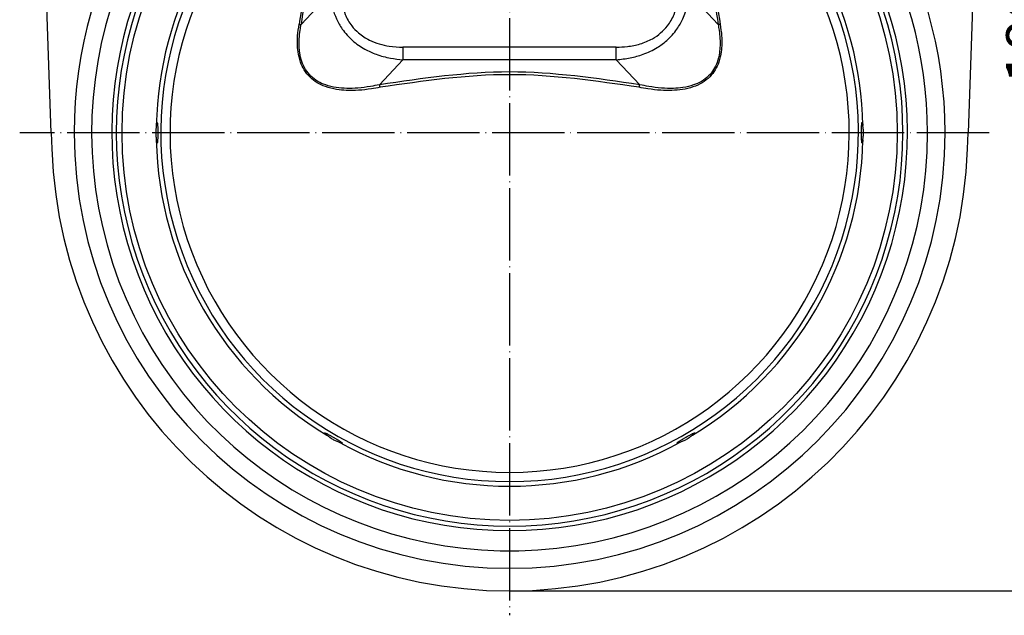
# Model space of a CAD drawing. Units: inches. Extents: x -478 to -229, y 318 to 516.
# Drawn here: x -478 to -315, y 318 to 417 of the extents above; entities that cross this region are included whole.
import ezdxf

# ---------------------------------------------------------------- set-up
doc = ezdxf.new("R2010")
doc.units = ezdxf.units.IN
doc.linetypes.add('DOT_CENTER', pattern=[14, 12, -1, 0, -1])
doc.layers.add('1', color=7, linetype='Continuous')
doc.styles.add('CONVERTER_11', font='txt.shx', dxfattribs={"width": 0.9})
doc.dimstyles.new('ME10_DIM_10', dxfattribs={"dimtxt": 7, "dimasz": 7, "dimexe": 2, "dimexo": 0, "dimgap": 2, "dimtad": 1, "dimdsep": 46, "dimtxsty": 'CONVERTER_11', "dimsah": 1, "dimcen": 0.09, "dimclrd": 4, "dimclre": 4, "dimclrt": 1, "dimadec": 0, "dimazin": 0, "dimtfac": 1, "dimtdec": 4, "dimtmove": 0, "dimatfit": 3, "dimfxl": 1, "dimtolj": 1, "dimtzin": 0, "dimarcsym": 0})

# ---------------------------------------------------------------- blocks, each defined once
blk = doc.blocks.new('Dichtung-330052440__2', base_point=(-469.25, 325.95))
at = {"color": 7, "linetype": 'Continuous'}
blk.add_circle((-397, 398.2), 64.3, dxfattribs=at)
for radius, start, end in [(72.25, 116.1127, 180), (72.25, 0, 63.8873), (69.34, 117.2974, 0), (69.34, 0, 62.7026), (72.25, 180, 0)]:
    blk.add_arc((-397, 398.2), radius, start, end, dxfattribs=at)
blk = doc.blocks.new('Edelstahlklappe-gekoernt__3', base_point=(-463, 332.2))
at = {"color": 3, "linetype": 'Continuous'}
for p, q in [((-426.73, 421.35), (-431.6, 416.15)), ((-367.27, 421.35), (-362.4, 416.15)), ((-379.3, 412.4), (-414.7, 412.4)), ((-414.7, 410.31), (-418.59, 406.16)), ((-379.3, 410.31), (-414.7, 410.31)), ((-379.3, 410.31), (-375.41, 406.16))]:
    blk.add_line(p, q, dxfattribs=at)
at = {"color": 7, "linetype": 'Continuous'}
for radius, start, end in [(66, 122.3336, 57.6664), (65.25, 122.7515, 57.2485)]:
    blk.add_arc((-397, 398.2), radius, start, end, dxfattribs=at)
at = {"color": 3, "linetype": 'Continuous'}
for radius, start, end in [(58.63, 124.1457, 178.8543), (58.63, 1.1457, 55.8543), (57.87, 125.5444, 54.4556), (56.34, 126.6175, 53.3825), (58.63, 181.1457, 238.8543), (58.63, 301.1457, 358.8543), (58.63, 241.1457, 298.8543)]:
    blk.add_arc((-397, 398.2), radius, start, end, dxfattribs=at)
for points, knots in [([(-430.61, 443.43), (-430.38, 438.93), (-429.92, 429.81), (-431.25, 420.78), (-431.92, 416.19)], [0, 0, 0, 0, 13.467917, 27.323334, 27.323334, 27.323334, 27.323334]), ([(-430.27, 443.52), (-430.05, 439), (-429.59, 429.84), (-430.92, 420.76), (-431.6, 416.15)], [0, 0, 0, 0, 13.532578, 27.454516, 27.454516, 27.454516, 27.454516]), ([(-363.73, 443.52), (-363.95, 439), (-364.41, 429.84), (-363.08, 420.76), (-362.4, 416.15)], [0, 0, 0, 0, 13.532578, 27.454516, 27.454516, 27.454516, 27.454516]), ([(-363.39, 443.43), (-363.62, 438.93), (-364.08, 429.81), (-362.75, 420.78), (-362.08, 416.19)], [0, 0, 0, 0, 13.467917, 27.323334, 27.323334, 27.323334, 27.323334]), ([(-424.96, 421.54), (-424.93, 420.81), (-424.86, 419.54), (-424.27, 417.62), (-423.36, 416.03), (-421.98, 414.59), (-420.41, 413.57), (-418.67, 412.9), (-416.79, 412.48), (-415.46, 412.42), (-414.7, 412.4)], [0, 0, 0, 0, 2.188168, 3.815143, 5.968696, 7.625364, 9.756997, 11.514997, 13.217446, 15.495067, 15.495067, 15.495067, 15.495067]), ([(-379.3, 412.4), (-378.68, 412.41), (-377.36, 412.46), (-375.31, 412.88), (-373.44, 413.64), (-371.91, 414.7), (-370.64, 416.03), (-369.73, 417.62), (-369.14, 419.54), (-369.07, 420.81), (-369.04, 421.54)], [0, 0, 0, 0, 1.832725, 3.979916, 6.220159, 7.869824, 9.526492, 11.680045, 13.30702, 15.495188, 15.495188, 15.495188, 15.495188]), ([(-426.73, 421.35), (-426.64, 420.52), (-426.49, 419.07), (-425.77, 417.06), (-424.72, 415.19), (-423.14, 413.43), (-421.18, 412.07), (-419.03, 411.11), (-416.9, 410.53), (-415.39, 410.38), (-414.7, 410.31)], [0, 0, 0, 0, 2.498002, 4.380286, 6.341272, 8.891465, 11.411528, 13.46165, 15.925501, 17.99411, 17.99411, 17.99411, 17.99411]), ([(-379.3, 410.31), (-378.52, 410.39), (-377.02, 410.55), (-374.71, 411.2), (-372.65, 412.16), (-370.73, 413.57), (-369.28, 415.19), (-368.14, 417.21), (-367.47, 419.24), (-367.33, 420.7), (-367.27, 421.35)], [0, 0, 0, 0, 2.3268, 4.532662, 7.149852, 9.103049, 11.653242, 13.614227, 16.021082, 17.994366, 17.994366, 17.994366, 17.994366]), ([(-418.48, 405.73), (-418.97, 405.64), (-420.16, 405.42), (-422.04, 405.21), (-423.97, 405.18), (-425.82, 405.35), (-427.46, 405.75), (-428.96, 406.44), (-430.19, 407.37), (-431.12, 408.55), (-431.79, 410.01), (-432.21, 411.91), (-432.25, 414.04), (-432.02, 415.55), (-431.92, 416.19)], [0, 0, 0, 0, 1.47715, 3.633833, 5.672823, 7.255341, 9.189279, 10.714125, 12.1796, 13.763274, 15.178811, 16.944885, 19.577883, 21.523187, 21.523187, 21.523187, 21.523187]), ([(-418.59, 406.16), (-419.09, 406.06), (-420.27, 405.82), (-422.09, 405.59), (-423.99, 405.52), (-425.79, 405.66), (-427.42, 406.03), (-428.86, 406.67), (-430.01, 407.54), (-430.91, 408.67), (-431.52, 410), (-431.82, 411.31), (-431.93, 412.58), (-431.91, 413.83), (-431.79, 415.05), (-431.65, 415.83), (-431.6, 416.15)], [0, 0, 0, 0, 1.536008, 3.628426, 5.484738, 7.223195, 9.036318, 10.477696, 11.92669, 13.30833, 14.783705, 16.257449, 17.320814, 18.616423, 20.008589, 20.988468, 20.988468, 20.988468, 20.988468]), ([(-431.92, 416.19), (-431.91, 416.19), (-431.88, 416.19), (-431.83, 416.18), (-431.79, 416.18), (-431.75, 416.17), (-431.71, 416.16), (-431.67, 416.16), (-431.63, 416.16), (-431.61, 416.15), (-431.6, 416.15)], [0, 0, 0, 0, 0.0461114, 0.0914815, 0.1357667, 0.1786333, 0.2197645, 0.2588702, 0.2956916, 0.3300095, 0.3300095, 0.3300095, 0.3300095]), ([(-362.08, 416.19), (-361.98, 415.55), (-361.75, 414.04), (-361.79, 411.91), (-362.21, 410.01), (-362.86, 408.59), (-363.78, 407.4), (-365.04, 406.42), (-366.59, 405.73), (-368.31, 405.33), (-370.1, 405.18), (-372.03, 405.22), (-373.84, 405.42), (-375.03, 405.64), (-375.52, 405.73)], [0, 0, 0, 0, 1.945474, 4.578548, 6.348036, 7.760007, 9.204661, 10.8091, 12.507628, 14.265877, 16.076614, 17.888279, 20.045078, 21.523068, 21.523068, 21.523068, 21.523068]), ([(-362.4, 416.15), (-362.35, 415.83), (-362.21, 415.05), (-362.09, 413.88), (-362.07, 412.63), (-362.18, 411.3), (-362.5, 409.94), (-363.11, 408.64), (-363.98, 407.55), (-365.12, 406.68), (-366.58, 406.03), (-368.15, 405.67), (-369.95, 405.52), (-371.85, 405.59), (-373.73, 405.82), (-374.91, 406.06), (-375.41, 406.16)], [0, 0, 0, 0, 0.979617, 2.373052, 3.531088, 4.733, 6.36786, 7.680253, 9.020751, 10.510823, 11.953062, 13.763996, 15.326912, 17.359432, 19.451546, 20.988534, 20.988534, 20.988534, 20.988534]), ([(-362.08, 416.19), (-362.09, 416.19), (-362.12, 416.19), (-362.17, 416.18), (-362.21, 416.18), (-362.25, 416.17), (-362.29, 416.16), (-362.33, 416.16), (-362.37, 416.16), (-362.39, 416.15), (-362.4, 416.15)], [0, 0, 0, 0, 0.0461114, 0.0914815, 0.1357667, 0.1786333, 0.2197645, 0.2588702, 0.2956916, 0.3300095, 0.3300095, 0.3300095, 0.3300095]), ([(-414.7, 412.4), (-414.7, 412.31), (-414.7, 412.13), (-414.7, 411.86), (-414.7, 411.59), (-414.7, 411.32), (-414.7, 411.05), (-414.7, 410.79), (-414.7, 410.55), (-414.7, 410.39), (-414.7, 410.31)], [0, 0, 0, 0, 0.261115, 0.531438, 0.806437, 1.081168, 1.350579, 1.609821, 1.854505, 2.080989, 2.080989, 2.080989, 2.080989]), ([(-379.3, 410.31), (-379.3, 410.39), (-379.3, 410.55), (-379.3, 410.79), (-379.3, 411.05), (-379.3, 411.32), (-379.3, 411.59), (-379.3, 411.86), (-379.3, 412.13), (-379.3, 412.31), (-379.3, 412.4)], [0, 0, 0, 0, 0.226484, 0.471168, 0.73041, 0.999821, 1.274551, 1.549551, 1.819874, 2.080989, 2.080989, 2.080989, 2.080989]), ([(-418.48, 405.73), (-418.49, 405.74), (-418.49, 405.78), (-418.51, 405.84), (-418.52, 405.9), (-418.53, 405.95), (-418.55, 406.01), (-418.56, 406.06), (-418.57, 406.11), (-418.58, 406.15), (-418.59, 406.16)], [0, 0, 0, 0, 0.0584276, 0.1174646, 0.1764912, 0.2348687, 0.2919641, 0.3471736, 0.3999415, 0.4497838, 0.4497838, 0.4497838, 0.4497838]), ([(-375.52, 405.73), (-375.51, 405.74), (-375.51, 405.78), (-375.49, 405.84), (-375.48, 405.9), (-375.47, 405.95), (-375.45, 406.01), (-375.44, 406.06), (-375.43, 406.11), (-375.42, 406.15), (-375.41, 406.16)], [0, 0, 0, 0, 0.0584276, 0.1174646, 0.1764912, 0.2348687, 0.2919641, 0.3471736, 0.3999415, 0.4497838, 0.4497838, 0.4497838, 0.4497838])]:
    blk.add_open_spline(points, degree=3, knots=knots, dxfattribs=at)
for points in [[(-375.41, 406.16), (-382.61, 407.22), (-397, 409.33), (-411.39, 407.22), (-418.59, 406.16)], [(-375.52, 405.73), (-382.68, 406.78), (-397, 408.87), (-411.32, 406.78), (-418.48, 405.73)]]:
    blk.add_open_spline(points, degree=3, dxfattribs=at)
at = {"color": 7, "linetype": 'Continuous'}
for points, knots in [([(-455.61, 399.38), (-455.62, 399.29), (-455.64, 399.11), (-455.68, 398.83), (-455.7, 398.52), (-455.71, 398.21), (-455.7, 397.89), (-455.68, 397.58), (-455.64, 397.3), (-455.62, 397.12), (-455.61, 397.03)], [0, 0, 0, 0, 0.257998, 0.544511, 0.849257, 1.176264, 1.503115, 1.807746, 2.094636, 2.352945, 2.352945, 2.352945, 2.352945]), ([(-455.61, 399.38), (-455.61, 399.42), (-455.6, 399.51), (-455.58, 399.63), (-455.57, 399.73), (-455.55, 399.79), (-455.55, 399.81)], [0, 0, 0, 0, 0.1341351, 0.2531499, 0.3664709, 0.4410768, 0.4410768, 0.4410768, 0.4410768]), ([(-455.55, 399.81), (-455.55, 399.83), (-455.54, 399.86), (-455.52, 399.9), (-455.51, 399.92), (-455.49, 399.92), (-455.49, 399.92)], [0, 0, 0, 0, 0.0502626, 0.094467, 0.1209084, 0.1345782, 0.1345782, 0.1345782, 0.1345782]), ([(-455.55, 399.81), (-455.54, 399.84), (-455.52, 399.87), (-455.48, 399.89), (-455.47, 399.9)], [0, 0, 0, 0, 0.0726458, 0.1223308, 0.1223308, 0.1223308, 0.1223308]), ([(-455.49, 399.92), (-455.48, 399.92), (-455.46, 399.89), (-455.45, 399.83), (-455.43, 399.74), (-455.41, 399.61), (-455.4, 399.43), (-455.39, 399.23), (-455.38, 399.02), (-455.37, 398.81), (-455.37, 398.62), (-455.37, 398.46), (-455.37, 398.32), (-455.37, 398.1), (-455.37, 397.8), (-455.38, 397.47), (-455.39, 397.2), (-455.4, 396.99), (-455.41, 396.81), (-455.43, 396.68), (-455.44, 396.59), (-455.46, 396.53), (-455.47, 396.5), (-455.48, 396.49), (-455.49, 396.49)], [0, 0, 0, 0, 0.031933, 0.094911, 0.186333, 0.311883, 0.493357, 0.70186, 0.929815, 1.131849, 1.321811, 1.49104, 1.630868, 1.732617, 2.140415, 2.535412, 2.739439, 2.95258, 3.153342, 3.268102, 3.370312, 3.419861, 3.449516, 3.465645, 3.465645, 3.465645, 3.465645]), ([(-338.51, 396.49), (-338.52, 396.49), (-338.54, 396.52), (-338.55, 396.58), (-338.57, 396.68), (-338.59, 396.81), (-338.6, 396.98), (-338.61, 397.18), (-338.62, 397.39), (-338.63, 397.6), (-338.63, 397.79), (-338.63, 397.95), (-338.63, 398.09), (-338.63, 398.31), (-338.63, 398.61), (-338.62, 398.95), (-338.61, 399.22), (-338.6, 399.39), (-338.59, 399.52), (-338.58, 399.63), (-338.57, 399.73), (-338.55, 399.83), (-338.54, 399.89), (-338.52, 399.92), (-338.51, 399.92)], [0, 0, 0, 0, 0.031933, 0.094911, 0.19712, 0.31188, 0.493354, 0.701856, 0.929811, 1.131846, 1.321807, 1.491037, 1.630864, 1.732614, 2.140411, 2.535409, 2.760307, 2.934336, 3.063393, 3.153348, 3.268108, 3.370317, 3.433294, 3.465228, 3.465228, 3.465228, 3.465228]), ([(-338.53, 399.9), (-338.52, 399.89), (-338.48, 399.87), (-338.46, 399.84), (-338.45, 399.81)], [0, 0, 0, 0, 0.049685, 0.1223308, 0.1223308, 0.1223308, 0.1223308]), ([(-338.51, 399.92), (-338.51, 399.92), (-338.49, 399.92), (-338.48, 399.9), (-338.46, 399.86), (-338.46, 399.83), (-338.45, 399.81)], [0, 0, 0, 0, 0.0136698, 0.0401111, 0.0843155, 0.1345782, 0.1345782, 0.1345782, 0.1345782]), ([(-338.45, 399.81), (-338.44, 399.78), (-338.43, 399.72), (-338.41, 399.62), (-338.4, 399.51), (-338.39, 399.42), (-338.39, 399.38)], [0, 0, 0, 0, 0.0967163, 0.1879109, 0.3069319, 0.4410752, 0.4410752, 0.4410752, 0.4410752]), ([(-338.39, 397.03), (-338.38, 397.12), (-338.36, 397.3), (-338.32, 397.58), (-338.3, 397.89), (-338.29, 398.2), (-338.3, 398.52), (-338.32, 398.83), (-338.36, 399.11), (-338.38, 399.29), (-338.39, 399.38)], [0, 0, 0, 0, 0.257998, 0.544511, 0.849257, 1.176264, 1.503115, 1.807746, 2.094636, 2.352945, 2.352945, 2.352945, 2.352945]), ([(-455.55, 396.6), (-455.56, 396.63), (-455.57, 396.69), (-455.59, 396.79), (-455.6, 396.9), (-455.61, 396.99), (-455.61, 397.03)], [0, 0, 0, 0, 0.0967163, 0.1879109, 0.3069319, 0.4410752, 0.4410752, 0.4410752, 0.4410752]), ([(-338.39, 397.03), (-338.39, 396.99), (-338.4, 396.9), (-338.42, 396.78), (-338.43, 396.68), (-338.45, 396.62), (-338.45, 396.6)], [0, 0, 0, 0, 0.1341351, 0.2531499, 0.3664709, 0.4410768, 0.4410768, 0.4410768, 0.4410768]), ([(-455.49, 396.49), (-455.49, 396.49), (-455.51, 396.49), (-455.52, 396.51), (-455.54, 396.55), (-455.55, 396.58), (-455.55, 396.6)], [0, 0, 0, 0, 0.0167502, 0.0398904, 0.0840948, 0.1343575, 0.1343575, 0.1343575, 0.1343575]), ([(-455.47, 396.51), (-455.48, 396.52), (-455.52, 396.54), (-455.54, 396.57), (-455.55, 396.6)], [0, 0, 0, 0, 0.049685, 0.1223309, 0.1223309, 0.1223309, 0.1223309]), ([(-338.45, 396.6), (-338.46, 396.57), (-338.48, 396.54), (-338.52, 396.52), (-338.53, 396.51)], [0, 0, 0, 0, 0.0726458, 0.1223308, 0.1223308, 0.1223308, 0.1223308]), ([(-338.45, 396.6), (-338.46, 396.58), (-338.46, 396.55), (-338.48, 396.51), (-338.49, 396.49), (-338.51, 396.49), (-338.51, 396.49)], [0, 0, 0, 0, 0.0502626, 0.094467, 0.1190015, 0.1344674, 0.1344674, 0.1344674, 0.1344674]), ([(-427.67, 348.3), (-427.68, 348.32), (-427.7, 348.34), (-427.73, 348.37), (-427.74, 348.4), (-427.73, 348.41), (-427.73, 348.41)], [0, 0, 0, 0, 0.0600425, 0.0944782, 0.1190126, 0.1344785, 0.1344785, 0.1344785, 0.1344785]), ([(-427.73, 348.41), (-427.72, 348.42), (-427.69, 348.42), (-427.64, 348.4), (-427.58, 348.39), (-427.52, 348.36), (-427.44, 348.33), (-427.34, 348.28), (-427.23, 348.23), (-427.07, 348.15), (-426.93, 348.07), (-426.8, 348.01), (-426.7, 347.95), (-426.56, 347.87), (-426.38, 347.77), (-426.18, 347.66), (-425.99, 347.54), (-425.81, 347.44), (-425.67, 347.36), (-425.57, 347.29), (-425.46, 347.22), (-425.32, 347.14), (-425.15, 347.02), (-425.01, 346.93), (-424.91, 346.86), (-424.85, 346.81), (-424.81, 346.77), (-424.78, 346.74), (-424.76, 346.71), (-424.76, 346.7), (-424.76, 346.69)], [0, 0, 0, 0, 0.037849, 0.094783, 0.147075, 0.218278, 0.311777, 0.401731, 0.530788, 0.704817, 0.929716, 1.004546, 1.1257, 1.289715, 1.493137, 1.732518, 1.9719, 2.175321, 2.339336, 2.46049, 2.535321, 2.739347, 2.952488, 3.153251, 3.24675, 3.317952, 3.370245, 3.419794, 3.449449, 3.465578, 3.465578, 3.465578, 3.465578]), ([(-427.67, 348.3), (-427.68, 348.32), (-427.7, 348.36), (-427.7, 348.4), (-427.7, 348.42)], [0, 0, 0, 0, 0.0726461, 0.1223312, 0.1223312, 0.1223312, 0.1223312]), ([(-427.32, 348.03), (-427.36, 348.06), (-427.43, 348.11), (-427.52, 348.18), (-427.6, 348.24), (-427.65, 348.28), (-427.67, 348.3)], [0, 0, 0, 0, 0.14737, 0.2531499, 0.3555132, 0.4410765, 0.4410765, 0.4410765, 0.4410765]), ([(-427.32, 348.03), (-427.25, 347.98), (-427.11, 347.87), (-426.88, 347.7), (-426.63, 347.53), (-426.35, 347.36), (-426.07, 347.21), (-425.8, 347.08), (-425.54, 346.97), (-425.37, 346.89), (-425.29, 346.86)], [0, 0, 0, 0, 0.257998, 0.544511, 0.849257, 1.176264, 1.503115, 1.807746, 2.094636, 2.352945, 2.352945, 2.352945, 2.352945]), ([(-369.24, 346.69), (-369.24, 346.7), (-369.24, 346.71), (-369.22, 346.74), (-369.19, 346.77), (-369.15, 346.81), (-369.09, 346.86), (-368.99, 346.93), (-368.85, 347.02), (-368.68, 347.14), (-368.54, 347.22), (-368.43, 347.29), (-368.33, 347.36), (-368.19, 347.44), (-368.01, 347.54), (-367.86, 347.64), (-367.72, 347.72), (-367.6, 347.78), (-367.45, 347.86), (-367.29, 347.96), (-367.11, 348.05), (-366.92, 348.15), (-366.74, 348.25), (-366.58, 348.32), (-366.46, 348.37), (-366.37, 348.4), (-366.31, 348.42), (-366.28, 348.42), (-366.27, 348.41)], [0, 0, 0, 0, 0.016129, 0.045784, 0.095333, 0.147626, 0.218828, 0.312327, 0.51309, 0.726231, 0.930257, 1.005087, 1.126242, 1.290257, 1.493678, 1.73306, 1.834809, 1.974636, 2.143866, 2.333828, 2.535862, 2.763817, 2.97232, 3.153794, 3.268554, 3.370763, 3.43374, 3.465673, 3.465673, 3.465673, 3.465673]), ([(-368.71, 346.86), (-368.63, 346.89), (-368.46, 346.97), (-368.2, 347.08), (-367.93, 347.21), (-367.65, 347.36), (-367.37, 347.53), (-367.12, 347.7), (-366.89, 347.87), (-366.75, 347.98), (-366.68, 348.03)], [0, 0, 0, 0, 0.257998, 0.544511, 0.849257, 1.176264, 1.503115, 1.807746, 2.094636, 2.352945, 2.352945, 2.352945, 2.352945]), ([(-366.33, 348.3), (-366.35, 348.28), (-366.4, 348.24), (-366.48, 348.18), (-366.57, 348.11), (-366.64, 348.06), (-366.68, 348.03)], [0, 0, 0, 0, 0.0855572, 0.1879122, 0.3069332, 0.4410765, 0.4410765, 0.4410765, 0.4410765]), ([(-366.3, 348.42), (-366.3, 348.4), (-366.3, 348.36), (-366.32, 348.32), (-366.33, 348.3)], [0, 0, 0, 0, 0.049685, 0.1223308, 0.1223308, 0.1223308, 0.1223308]), ([(-366.27, 348.41), (-366.27, 348.41), (-366.26, 348.4), (-366.27, 348.37), (-366.3, 348.34), (-366.32, 348.32), (-366.33, 348.3)], [0, 0, 0, 0, 0.0136698, 0.0401111, 0.0798554, 0.1345848, 0.1345848, 0.1345848, 0.1345848]), ([(-424.88, 346.7), (-424.91, 346.71), (-424.97, 346.72), (-425.06, 346.76), (-425.17, 346.8), (-425.25, 346.84), (-425.29, 346.86)], [0, 0, 0, 0, 0.0967163, 0.1879109, 0.2936956, 0.4410752, 0.4410752, 0.4410752, 0.4410752]), ([(-424.76, 346.72), (-424.78, 346.71), (-424.82, 346.69), (-424.86, 346.69), (-424.88, 346.7)], [0, 0, 0, 0, 0.049685, 0.1223309, 0.1223309, 0.1223309, 0.1223309]), ([(-424.76, 346.69), (-424.76, 346.69), (-424.77, 346.68), (-424.79, 346.68), (-424.83, 346.68), (-424.86, 346.69), (-424.88, 346.7)], [0, 0, 0, 0, 0.0154659, 0.0400004, 0.0744361, 0.1344785, 0.1344785, 0.1344785, 0.1344785]), ([(-369.12, 346.7), (-369.14, 346.69), (-369.18, 346.69), (-369.22, 346.71), (-369.24, 346.72)], [0, 0, 0, 0, 0.0726459, 0.1223309, 0.1223309, 0.1223309, 0.1223309]), ([(-369.12, 346.7), (-369.14, 346.69), (-369.17, 346.68), (-369.21, 346.68), (-369.24, 346.68), (-369.24, 346.69), (-369.24, 346.69)], [0, 0, 0, 0, 0.0600425, 0.0944782, 0.1209195, 0.1345893, 0.1345893, 0.1345893, 0.1345893]), ([(-368.71, 346.86), (-368.75, 346.84), (-368.83, 346.8), (-368.94, 346.76), (-369.03, 346.72), (-369.09, 346.7), (-369.12, 346.7)], [0, 0, 0, 0, 0.14737, 0.2531499, 0.3555132, 0.4410765, 0.4410765, 0.4410765, 0.4410765])]:
    blk.add_open_spline(points, degree=3, knots=knots, dxfattribs=at)
at = {"layer": '1', "color": 2, "linetype": 'DOT_CENTER'}
for p, q in [((-397, 501.8), (-397, 318.16)), ((-317.42, 398.2), (-478.29, 398.2))]:
    blk.add_line(p, q, dxfattribs=at)
blk = doc.blocks.new('Klappeneinschub-309022433__4', base_point=(-476.29, 322.2))
at = {"color": 7, "linetype": 'Continuous'}
for p, q in [((-473.05, 398.2), (-476.04, 484.04)), ((-317.96, 484.04), (-320.95, 398.2)), ((-473.05, 398.2), (-472.95, 395.53)), ((-321.05, 395.53), (-320.95, 398.2))]:
    blk.add_line(p, q, dxfattribs=at)
for radius, start, end in [(72.25, 116.1127, 180), (72.25, 0, 63.8873), (72.25, 180, 0), (76, 182.0158, 270), (76, 270, 357.9842)]:
    blk.add_arc((-397, 398.2), radius, start, end, dxfattribs=at)
blk = doc.blocks.new('BG-0710_1VE__5', base_point=(-476.29, 322.2))
for name, p in [('Edelstahlklappe-gekoernt__3', (-463, 332.2)), ('Klappeneinschub-309022433__4', (-476.29, 322.2)), ('Dichtung-330052440__2', (-469.25, 325.95))]:
    blk.add_blockref(name, p)
blk = doc.blocks.new('*D13')
at = {"layer": '1', "color": 4, "linetype": 'Continuous'}
for p, q in [((-317.75, 501.8), (-301.45, 501.8)), ((-303.45, 501.8), (-303.45, 322.2)), ((-397, 322.2), (-301.45, 322.2))]:
    blk.add_line(p, q, dxfattribs=at)
at = {"layer": '1', "color": 4}
for points in [[(-302.53, 494.8), (-304.37, 494.8), (-303.45, 501.8)], [(-304.37, 329.2), (-302.53, 329.2), (-303.45, 322.2)]]:
    blk.add_solid(points, dxfattribs=at)
at = {"layer": '1', "color": 1, "insert": (-305.45, 406.37), "char_height": 7, "attachment_point": 7, "rotation": 90, "line_spacing_factor": 0.60024, "style": 'CONVERTER_11'}
blk.add_mtext('180', dxfattribs=at)
blk = doc.blocks.new('Vordans2', base_point=(-397, 412))
blk.add_blockref('BG-0710_1VE__5', (-476.289, 322.205))
at = {"layer": '1'}
dim = blk.add_linear_dim(base=(-303.447, 501.795), p1=(-397, 322.205), p2=(-317.75, 501.795), angle=90, text='180', dimstyle='ME10_DIM_10', dxfattribs=at)
dim.commit()
dim.dimension.update_dxf_attribs({"geometry": '*D13', "text_midpoint": (-308.947, 413.723), "text_rotation": 90})

msp = doc.modelspace()

# ---------------------------------------------------------------- block references
msp.add_blockref('Vordans2', (-397, 412))

doc.saveas('drawing.dxf')
